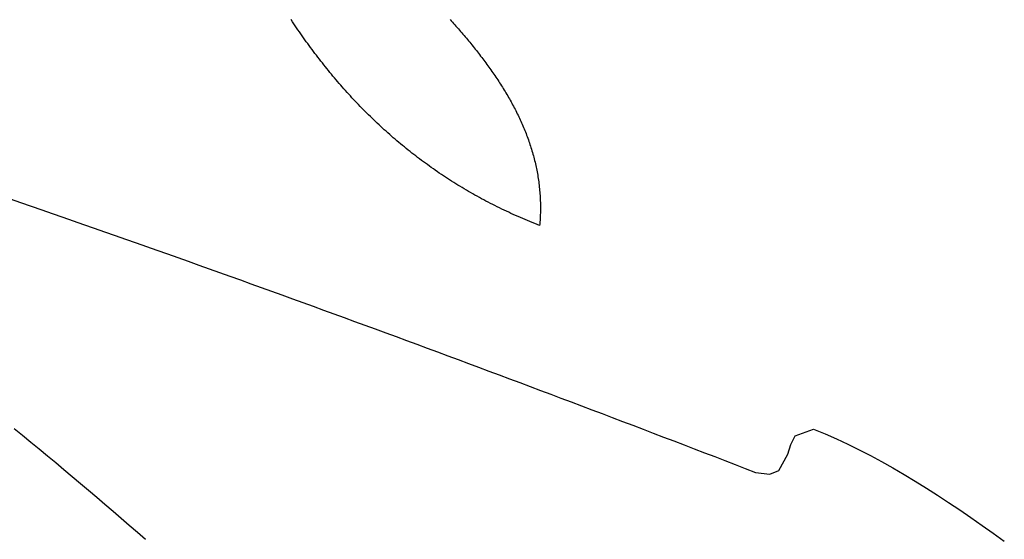
# Model space of a CAD drawing. Units: inches. Extents: x 485055 to 506453, y 6713575 to 6745661.
# Drawn here: x 502890 to 503128, y 6715917 to 6716043 of the extents above; entities that cross this region are included whole.
import ezdxf

# ---------------------------------------------------------------- set-up
doc = ezdxf.new("R2010")
doc.units = ezdxf.units.IN
doc.header["$MEASUREMENT"] = 0
doc.layers.add('DBO.Environment_SensitiveAreas_BYLAW2012', color=10, linetype='Continuous')

msp = doc.modelspace()

# ---------------------------------------------------------------- linework, layer by layer
at = {"layer": 'DBO.Environment_SensitiveAreas_BYLAW2012'}
for points in [[(502994.11, 6716042.68), (502994.4, 6716042.36), (502994.69, 6716042.03), (502994.97, 6716041.71), (502995.26, 6716041.39), (502995.54, 6716041.06), (502995.83, 6716040.74), (502996.11, 6716040.41), (502996.39, 6716040.09), (502996.67, 6716039.76), (502996.95, 6716039.44), (502997.23, 6716039.11), (502997.5, 6716038.78), (502997.78, 6716038.45), (502998.05, 6716038.13), (502998.33, 6716037.8), (502998.6, 6716037.47), (502998.87, 6716037.14), (502999.14, 6716036.81), (502999.41, 6716036.48), (502999.68, 6716036.15), (502999.94, 6716035.82), (503000.21, 6716035.48), (503000.47, 6716035.15), (503000.73, 6716034.82), (503000.99, 6716034.48), (503001.25, 6716034.15), (503001.51, 6716033.81), (503001.77, 6716033.48), (503002.02, 6716033.14), (503002.27, 6716032.8), (503002.53, 6716032.47), (503002.78, 6716032.13), (503003.02, 6716031.79), (503003.27, 6716031.45), (503003.52, 6716031.11), (503003.76, 6716030.77), (503004, 6716030.43), (503004.24, 6716030.09), (503004.48, 6716029.74), (503004.72, 6716029.4), (503004.95, 6716029.06), (503005.19, 6716028.71), (503005.42, 6716028.37), (503005.65, 6716028.02), (503005.88, 6716027.68), (503006.1, 6716027.33), (503006.33, 6716026.98), (503006.55, 6716026.63), (503006.77, 6716026.28), (503006.99, 6716025.93), (503007.2, 6716025.58), (503007.42, 6716025.23), (503007.63, 6716024.88), (503007.84, 6716024.52), (503008.05, 6716024.17), (503008.25, 6716023.81), (503008.45, 6716023.46), (503008.66, 6716023.1), (503008.86, 6716022.75), (503009.05, 6716022.39), (503009.25, 6716022.03), (503009.44, 6716021.67), (503009.63, 6716021.31), (503009.82, 6716020.95), (503010, 6716020.59), (503010.19, 6716020.22), (503010.37, 6716019.86), (503010.55, 6716019.5), (503010.72, 6716019.13), (503010.89, 6716018.76), (503011.07, 6716018.4), (503011.23, 6716018.03), (503011.4, 6716017.66), (503011.56, 6716017.29), (503011.72, 6716016.92), (503011.88, 6716016.55), (503012.04, 6716016.18), (503012.19, 6716015.8), (503012.34, 6716015.43), (503012.49, 6716015.05), (503012.63, 6716014.68), (503012.78, 6716014.3), (503012.92, 6716013.92), (503013.05, 6716013.55), (503013.19, 6716013.17), (503013.32, 6716012.78), (503013.44, 6716012.4), (503013.57, 6716012.02), (503013.69, 6716011.64), (503013.81, 6716011.25), (503013.93, 6716010.87), (503014.04, 6716010.48), (503014.15, 6716010.09), (503014.26, 6716009.7), (503014.36, 6716009.31), (503014.47, 6716008.92), (503014.56, 6716008.53), (503014.66, 6716008.14), (503014.75, 6716007.74), (503014.84, 6716007.35), (503014.93, 6716006.95), (503015.01, 6716006.56), (503015.09, 6716006.16), (503015.16, 6716005.76), (503015.24, 6716005.36), (503015.31, 6716004.96), (503015.37, 6716004.56), (503015.43, 6716004.15), (503015.49, 6716003.75), (503015.55, 6716003.34), (503015.6, 6716002.94), (503015.65, 6716002.53), (503015.7, 6716002.12), (503015.74, 6716001.71), (503015.78, 6716001.3), (503015.81, 6716000.88), (503015.84, 6716000.47), (503015.87, 6716000.06), (503015.9, 6715999.64), (503015.92, 6715999.22), (503015.93, 6715998.8), (503015.95, 6715998.38), (503015.96, 6715997.96), (503015.96, 6715997.54), (503015.96, 6715997.12), (503015.96, 6715996.69), (503015.96, 6715996.27), (503015.95, 6715995.84), (503015.94, 6715995.41), (503015.92, 6715994.98), (503015.9, 6715994.55), (503015.87, 6715994.12), (503015.84, 6715993.69), (503015.81, 6715993.25), (503015.77, 6715992.82), (503015.18, 6715993.05), (503014.6, 6715993.28), (503014.01, 6715993.52), (503013.43, 6715993.76), (503012.85, 6715994), (503012.27, 6715994.24), (503011.69, 6715994.48), (503011.12, 6715994.73), (503010.55, 6715994.98), (503009.98, 6715995.23), (503009.41, 6715995.49), (503008.85, 6715995.75), (503008.29, 6715996), (503007.73, 6715996.27), (503007.17, 6715996.53), (503006.62, 6715996.8), (503006.06, 6715997.07), (503005.51, 6715997.34), (503004.97, 6715997.61), (503004.42, 6715997.88), (503003.88, 6715998.16), (503003.34, 6715998.44), (503002.8, 6715998.72), (503002.26, 6715999.01), (503001.73, 6715999.3), (503001.2, 6715999.59), (503000.67, 6715999.88), (503000.14, 6716000.17), (502999.61, 6716000.47), (502999.09, 6716000.76), (502998.57, 6716001.06), (502998.05, 6716001.37), (502997.54, 6716001.67), (502997.02, 6716001.98), (502996.51, 6716002.29), (502996, 6716002.6), (502995.49, 6716002.91), (502994.99, 6716003.23), (502994.49, 6716003.55), (502993.98, 6716003.87), (502993.49, 6716004.19), (502992.99, 6716004.51), (502992.5, 6716004.84), (502992, 6716005.17), (502991.51, 6716005.5), (502991.03, 6716005.83), (502990.54, 6716006.16), (502990.06, 6716006.5), (502989.57, 6716006.84), (502989.1, 6716007.18), (502988.62, 6716007.53), (502988.14, 6716007.87), (502987.67, 6716008.22), (502987.2, 6716008.57), (502986.73, 6716008.92), (502986.26, 6716009.27), (502985.8, 6716009.63), (502985.34, 6716009.99), (502984.87, 6716010.34), (502984.42, 6716010.71), (502983.96, 6716011.07), (502983.5, 6716011.44), (502983.05, 6716011.8), (502982.6, 6716012.17), (502982.15, 6716012.54), (502981.71, 6716012.92), (502981.26, 6716013.29), (502980.82, 6716013.67), (502980.38, 6716014.05), (502979.94, 6716014.43), (502979.5, 6716014.82), (502979.07, 6716015.2), (502978.63, 6716015.59), (502978.2, 6716015.98), (502977.78, 6716016.37), (502977.35, 6716016.76), (502976.92, 6716017.16), (502976.5, 6716017.55), (502976.08, 6716017.95), (502975.66, 6716018.35), (502975.24, 6716018.76), (502974.83, 6716019.16), (502974.41, 6716019.57), (502974, 6716019.98), (502973.59, 6716020.39), (502973.18, 6716020.8), (502972.78, 6716021.21), (502972.37, 6716021.63), (502971.97, 6716022.05), (502971.57, 6716022.46), (502971.17, 6716022.89), (502970.77, 6716023.31), (502970.38, 6716023.73), (502969.98, 6716024.16), (502969.59, 6716024.59), (502969.2, 6716025.02), (502968.82, 6716025.45), (502968.43, 6716025.88), (502968.04, 6716026.32), (502967.66, 6716026.76), (502967.28, 6716027.19), (502966.9, 6716027.64), (502966.52, 6716028.08), (502966.15, 6716028.52), (502965.78, 6716028.97), (502965.4, 6716029.42), (502965.03, 6716029.86), (502964.66, 6716030.32), (502964.3, 6716030.77), (502963.93, 6716031.22), (502963.57, 6716031.68), (502963.21, 6716032.14), (502962.85, 6716032.6), (502962.49, 6716033.06), (502962.13, 6716033.52), (502961.78, 6716033.98), (502961.42, 6716034.45), (502961.07, 6716034.92), (502960.72, 6716035.39), (502960.37, 6716035.86), (502960.02, 6716036.33), (502959.68, 6716036.8), (502959.33, 6716037.28), (502958.99, 6716037.76), (502958.65, 6716038.24), (502958.31, 6716038.72), (502957.98, 6716039.2), (502957.64, 6716039.68), (502957.31, 6716040.17), (502956.97, 6716040.65), (502956.64, 6716041.14), (502956.31, 6716041.63), (502955.98, 6716042.12), (502955.66, 6716042.62)], [(502994.11, 6716042.68), (502994.4, 6716042.36), (502994.69, 6716042.03), (502994.97, 6716041.71), (502995.26, 6716041.39), (502995.54, 6716041.06), (502995.83, 6716040.74), (502996.11, 6716040.41), (502996.39, 6716040.09), (502996.67, 6716039.76), (502996.95, 6716039.44), (502997.23, 6716039.11), (502997.5, 6716038.78), (502997.78, 6716038.45), (502998.05, 6716038.13), (502998.33, 6716037.8), (502998.6, 6716037.47), (502998.87, 6716037.14), (502999.14, 6716036.81), (502999.41, 6716036.48), (502999.68, 6716036.15), (502999.94, 6716035.82), (503000.21, 6716035.48), (503000.47, 6716035.15), (503000.73, 6716034.82), (503000.99, 6716034.48), (503001.25, 6716034.15), (503001.51, 6716033.81), (503001.77, 6716033.48), (503002.02, 6716033.14), (503002.27, 6716032.8), (503002.53, 6716032.47), (503002.78, 6716032.13), (503003.02, 6716031.79), (503003.27, 6716031.45), (503003.52, 6716031.11), (503003.76, 6716030.77), (503004, 6716030.43), (503004.24, 6716030.09), (503004.48, 6716029.74), (503004.72, 6716029.4), (503004.95, 6716029.06), (503005.19, 6716028.71), (503005.42, 6716028.37), (503005.65, 6716028.02), (503005.88, 6716027.68), (503006.1, 6716027.33), (503006.33, 6716026.98), (503006.55, 6716026.63), (503006.77, 6716026.28), (503006.99, 6716025.93), (503007.2, 6716025.58), (503007.42, 6716025.23), (503007.63, 6716024.88), (503007.84, 6716024.52), (503008.05, 6716024.17), (503008.25, 6716023.81), (503008.45, 6716023.46), (503008.66, 6716023.1), (503008.86, 6716022.75), (503009.05, 6716022.39), (503009.25, 6716022.03), (503009.44, 6716021.67), (503009.63, 6716021.31), (503009.82, 6716020.95), (503010, 6716020.59), (503010.19, 6716020.22), (503010.37, 6716019.86), (503010.55, 6716019.5), (503010.72, 6716019.13), (503010.89, 6716018.76), (503011.07, 6716018.4), (503011.23, 6716018.03), (503011.4, 6716017.66), (503011.56, 6716017.29), (503011.72, 6716016.92), (503011.88, 6716016.55), (503012.04, 6716016.18), (503012.19, 6716015.8), (503012.34, 6716015.43), (503012.49, 6716015.05), (503012.63, 6716014.68), (503012.78, 6716014.3), (503012.92, 6716013.92), (503013.05, 6716013.55), (503013.19, 6716013.17), (503013.32, 6716012.78), (503013.44, 6716012.4), (503013.57, 6716012.02), (503013.69, 6716011.64), (503013.81, 6716011.25), (503013.93, 6716010.87), (503014.04, 6716010.48), (503014.15, 6716010.09), (503014.26, 6716009.7), (503014.36, 6716009.31), (503014.47, 6716008.92), (503014.56, 6716008.53), (503014.66, 6716008.14), (503014.75, 6716007.74), (503014.84, 6716007.35), (503014.93, 6716006.95), (503015.01, 6716006.56), (503015.09, 6716006.16), (503015.16, 6716005.76), (503015.24, 6716005.36), (503015.31, 6716004.96), (503015.37, 6716004.56), (503015.43, 6716004.15), (503015.49, 6716003.75), (503015.55, 6716003.34), (503015.6, 6716002.94), (503015.65, 6716002.53), (503015.7, 6716002.12), (503015.74, 6716001.71), (503015.78, 6716001.3), (503015.81, 6716000.88), (503015.84, 6716000.47), (503015.87, 6716000.06), (503015.9, 6715999.64), (503015.92, 6715999.22), (503015.93, 6715998.8), (503015.95, 6715998.38), (503015.96, 6715997.96), (503015.96, 6715997.54), (503015.96, 6715997.12), (503015.96, 6715996.69), (503015.96, 6715996.27), (503015.95, 6715995.84), (503015.94, 6715995.41), (503015.92, 6715994.98), (503015.9, 6715994.55), (503015.87, 6715994.12), (503015.84, 6715993.69), (503015.81, 6715993.25), (503015.77, 6715992.82), (503015.18, 6715993.05), (503014.6, 6715993.28), (503014.01, 6715993.52), (503013.43, 6715993.76), (503012.85, 6715994), (503012.27, 6715994.24), (503011.69, 6715994.48), (503011.12, 6715994.73), (503010.55, 6715994.98), (503009.98, 6715995.23), (503009.41, 6715995.49), (503008.85, 6715995.75), (503008.29, 6715996), (503007.73, 6715996.27), (503007.17, 6715996.53), (503006.62, 6715996.8), (503006.06, 6715997.07), (503005.51, 6715997.34), (503004.97, 6715997.61), (503004.42, 6715997.88), (503003.88, 6715998.16), (503003.34, 6715998.44), (503002.8, 6715998.72), (503002.26, 6715999.01), (503001.73, 6715999.3), (503001.2, 6715999.59), (503000.67, 6715999.88), (503000.14, 6716000.17), (502999.61, 6716000.47), (502999.09, 6716000.76), (502998.57, 6716001.06), (502998.05, 6716001.37), (502997.54, 6716001.67), (502997.02, 6716001.98), (502996.51, 6716002.29), (502996, 6716002.6), (502995.49, 6716002.91), (502994.99, 6716003.23), (502994.49, 6716003.55), (502993.98, 6716003.87), (502993.49, 6716004.19), (502992.99, 6716004.51), (502992.5, 6716004.84), (502992, 6716005.17), (502991.51, 6716005.5), (502991.03, 6716005.83), (502990.54, 6716006.16), (502990.06, 6716006.5), (502989.57, 6716006.84), (502989.1, 6716007.18), (502988.62, 6716007.53), (502988.14, 6716007.87), (502987.67, 6716008.22), (502987.2, 6716008.57), (502986.73, 6716008.92), (502986.26, 6716009.27), (502985.8, 6716009.63), (502985.34, 6716009.99), (502984.87, 6716010.34), (502984.42, 6716010.71), (502983.96, 6716011.07), (502983.5, 6716011.44), (502983.05, 6716011.8), (502982.6, 6716012.17), (502982.15, 6716012.54), (502981.71, 6716012.92), (502981.26, 6716013.29), (502980.82, 6716013.67), (502980.38, 6716014.05), (502979.94, 6716014.43), (502979.5, 6716014.82), (502979.07, 6716015.2), (502978.63, 6716015.59), (502978.2, 6716015.98), (502977.78, 6716016.37), (502977.35, 6716016.76), (502976.92, 6716017.16), (502976.5, 6716017.55), (502976.08, 6716017.95), (502975.66, 6716018.35), (502975.24, 6716018.76), (502974.83, 6716019.16), (502974.41, 6716019.57), (502974, 6716019.98), (502973.59, 6716020.39), (502973.18, 6716020.8), (502972.78, 6716021.21), (502972.37, 6716021.63), (502971.97, 6716022.05), (502971.57, 6716022.46), (502971.17, 6716022.89), (502970.77, 6716023.31), (502970.38, 6716023.73), (502969.98, 6716024.16), (502969.59, 6716024.59), (502969.2, 6716025.02), (502968.82, 6716025.45), (502968.43, 6716025.88), (502968.04, 6716026.32), (502967.66, 6716026.76), (502967.28, 6716027.19), (502966.9, 6716027.64), (502966.52, 6716028.08), (502966.15, 6716028.52), (502965.78, 6716028.97), (502965.4, 6716029.42), (502965.03, 6716029.86), (502964.66, 6716030.32), (502964.3, 6716030.77), (502963.93, 6716031.22), (502963.57, 6716031.68), (502963.21, 6716032.14), (502962.85, 6716032.6), (502962.49, 6716033.06), (502962.13, 6716033.52), (502961.78, 6716033.98), (502961.42, 6716034.45), (502961.07, 6716034.92), (502960.72, 6716035.39), (502960.37, 6716035.86), (502960.02, 6716036.33), (502959.68, 6716036.8), (502959.33, 6716037.28), (502958.99, 6716037.76), (502958.65, 6716038.24), (502958.31, 6716038.72), (502957.98, 6716039.2), (502957.64, 6716039.68), (502957.31, 6716040.17), (502956.97, 6716040.65), (502956.64, 6716041.14), (502956.31, 6716041.63), (502955.98, 6716042.12), (502955.66, 6716042.62)], [(502994.11, 6716042.68), (502994.4, 6716042.36), (502994.69, 6716042.03), (502994.97, 6716041.71), (502995.26, 6716041.39), (502995.54, 6716041.06), (502995.83, 6716040.74), (502996.11, 6716040.41), (502996.39, 6716040.09), (502996.67, 6716039.76), (502996.95, 6716039.44), (502997.23, 6716039.11), (502997.5, 6716038.78), (502997.78, 6716038.45), (502998.05, 6716038.13), (502998.33, 6716037.8), (502998.6, 6716037.47), (502998.87, 6716037.14), (502999.14, 6716036.81), (502999.41, 6716036.48), (502999.68, 6716036.15), (502999.94, 6716035.82), (503000.21, 6716035.48), (503000.47, 6716035.15), (503000.73, 6716034.82), (503000.99, 6716034.48), (503001.25, 6716034.15), (503001.51, 6716033.81), (503001.77, 6716033.48), (503002.02, 6716033.14), (503002.27, 6716032.8), (503002.53, 6716032.47), (503002.78, 6716032.13), (503003.02, 6716031.79), (503003.27, 6716031.45), (503003.52, 6716031.11), (503003.76, 6716030.77), (503004, 6716030.43), (503004.24, 6716030.09), (503004.48, 6716029.74), (503004.72, 6716029.4), (503004.95, 6716029.06), (503005.19, 6716028.71), (503005.42, 6716028.37), (503005.65, 6716028.02), (503005.88, 6716027.68), (503006.1, 6716027.33), (503006.33, 6716026.98), (503006.55, 6716026.63), (503006.77, 6716026.28), (503006.99, 6716025.93), (503007.2, 6716025.58), (503007.42, 6716025.23), (503007.63, 6716024.88), (503007.84, 6716024.52), (503008.05, 6716024.17), (503008.25, 6716023.81), (503008.45, 6716023.46), (503008.66, 6716023.1), (503008.86, 6716022.75), (503009.05, 6716022.39), (503009.25, 6716022.03), (503009.44, 6716021.67), (503009.63, 6716021.31), (503009.82, 6716020.95), (503010, 6716020.59), (503010.19, 6716020.22), (503010.37, 6716019.86), (503010.55, 6716019.5), (503010.72, 6716019.13), (503010.89, 6716018.76), (503011.07, 6716018.4), (503011.23, 6716018.03), (503011.4, 6716017.66), (503011.56, 6716017.29), (503011.72, 6716016.92), (503011.88, 6716016.55), (503012.04, 6716016.18), (503012.19, 6716015.8), (503012.34, 6716015.43), (503012.49, 6716015.05), (503012.63, 6716014.68), (503012.78, 6716014.3), (503012.92, 6716013.92), (503013.05, 6716013.55), (503013.19, 6716013.17), (503013.32, 6716012.78), (503013.44, 6716012.4), (503013.57, 6716012.02), (503013.69, 6716011.64), (503013.81, 6716011.25), (503013.93, 6716010.87), (503014.04, 6716010.48), (503014.15, 6716010.09), (503014.26, 6716009.7), (503014.36, 6716009.31), (503014.47, 6716008.92), (503014.56, 6716008.53), (503014.66, 6716008.14), (503014.75, 6716007.74), (503014.84, 6716007.35), (503014.93, 6716006.95), (503015.01, 6716006.56), (503015.09, 6716006.16), (503015.16, 6716005.76), (503015.24, 6716005.36), (503015.31, 6716004.96), (503015.37, 6716004.56), (503015.43, 6716004.15), (503015.49, 6716003.75), (503015.55, 6716003.34), (503015.6, 6716002.94), (503015.65, 6716002.53), (503015.7, 6716002.12), (503015.74, 6716001.71), (503015.78, 6716001.3), (503015.81, 6716000.88), (503015.84, 6716000.47), (503015.87, 6716000.06), (503015.9, 6715999.64), (503015.92, 6715999.22), (503015.93, 6715998.8), (503015.95, 6715998.38), (503015.96, 6715997.96), (503015.96, 6715997.54), (503015.96, 6715997.12), (503015.96, 6715996.69), (503015.96, 6715996.27), (503015.95, 6715995.84), (503015.94, 6715995.41), (503015.92, 6715994.98), (503015.9, 6715994.55), (503015.87, 6715994.12), (503015.84, 6715993.69), (503015.81, 6715993.25), (503015.77, 6715992.82), (503015.18, 6715993.05), (503014.6, 6715993.28), (503014.01, 6715993.52), (503013.43, 6715993.76), (503012.85, 6715994), (503012.27, 6715994.24), (503011.69, 6715994.48), (503011.12, 6715994.73), (503010.55, 6715994.98), (503009.98, 6715995.23), (503009.41, 6715995.49), (503008.85, 6715995.75), (503008.29, 6715996), (503007.73, 6715996.27), (503007.17, 6715996.53), (503006.62, 6715996.8), (503006.06, 6715997.07), (503005.51, 6715997.34), (503004.97, 6715997.61), (503004.42, 6715997.88), (503003.88, 6715998.16), (503003.34, 6715998.44), (503002.8, 6715998.72), (503002.26, 6715999.01), (503001.73, 6715999.3), (503001.2, 6715999.59), (503000.67, 6715999.88), (503000.14, 6716000.17), (502999.61, 6716000.47), (502999.09, 6716000.76), (502998.57, 6716001.06), (502998.05, 6716001.37), (502997.54, 6716001.67), (502997.02, 6716001.98), (502996.51, 6716002.29), (502996, 6716002.6), (502995.49, 6716002.91), (502994.99, 6716003.23), (502994.49, 6716003.55), (502993.98, 6716003.87), (502993.49, 6716004.19), (502992.99, 6716004.51), (502992.5, 6716004.84), (502992, 6716005.17), (502991.51, 6716005.5), (502991.03, 6716005.83), (502990.54, 6716006.16), (502990.06, 6716006.5), (502989.57, 6716006.84), (502989.1, 6716007.18), (502988.62, 6716007.53), (502988.14, 6716007.87), (502987.67, 6716008.22), (502987.2, 6716008.57), (502986.73, 6716008.92), (502986.26, 6716009.27), (502985.8, 6716009.63), (502985.34, 6716009.99), (502984.87, 6716010.34), (502984.42, 6716010.71), (502983.96, 6716011.07), (502983.5, 6716011.44), (502983.05, 6716011.8), (502982.6, 6716012.17), (502982.15, 6716012.54), (502981.71, 6716012.92), (502981.26, 6716013.29), (502980.82, 6716013.67), (502980.38, 6716014.05), (502979.94, 6716014.43), (502979.5, 6716014.82), (502979.07, 6716015.2), (502978.63, 6716015.59), (502978.2, 6716015.98), (502977.78, 6716016.37), (502977.35, 6716016.76), (502976.92, 6716017.16), (502976.5, 6716017.55), (502976.08, 6716017.95), (502975.66, 6716018.35), (502975.24, 6716018.76), (502974.83, 6716019.16), (502974.41, 6716019.57), (502974, 6716019.98), (502973.59, 6716020.39), (502973.18, 6716020.8), (502972.78, 6716021.21), (502972.37, 6716021.63), (502971.97, 6716022.05), (502971.57, 6716022.46), (502971.17, 6716022.89), (502970.77, 6716023.31), (502970.38, 6716023.73), (502969.98, 6716024.16), (502969.59, 6716024.59), (502969.2, 6716025.02), (502968.82, 6716025.45), (502968.43, 6716025.88), (502968.04, 6716026.32), (502967.66, 6716026.76), (502967.28, 6716027.19), (502966.9, 6716027.64), (502966.52, 6716028.08), (502966.15, 6716028.52), (502965.78, 6716028.97), (502965.4, 6716029.42), (502965.03, 6716029.86), (502964.66, 6716030.32), (502964.3, 6716030.77), (502963.93, 6716031.22), (502963.57, 6716031.68), (502963.21, 6716032.14), (502962.85, 6716032.6), (502962.49, 6716033.06), (502962.13, 6716033.52), (502961.78, 6716033.98), (502961.42, 6716034.45), (502961.07, 6716034.92), (502960.72, 6716035.39), (502960.37, 6716035.86), (502960.02, 6716036.33), (502959.68, 6716036.8), (502959.33, 6716037.28), (502958.99, 6716037.76), (502958.65, 6716038.24), (502958.31, 6716038.72), (502957.98, 6716039.2), (502957.64, 6716039.68), (502957.31, 6716040.17), (502956.97, 6716040.65), (502956.64, 6716041.14), (502956.31, 6716041.63), (502955.98, 6716042.12), (502955.66, 6716042.62)], [(502994.11, 6716042.68), (502994.4, 6716042.36), (502994.69, 6716042.03), (502994.97, 6716041.71), (502995.26, 6716041.39), (502995.54, 6716041.06), (502995.83, 6716040.74), (502996.11, 6716040.41), (502996.39, 6716040.09), (502996.67, 6716039.76), (502996.95, 6716039.44), (502997.23, 6716039.11), (502997.5, 6716038.78), (502997.78, 6716038.45), (502998.05, 6716038.13), (502998.33, 6716037.8), (502998.6, 6716037.47), (502998.87, 6716037.14), (502999.14, 6716036.81), (502999.41, 6716036.48), (502999.68, 6716036.15), (502999.94, 6716035.82), (503000.21, 6716035.48), (503000.47, 6716035.15), (503000.73, 6716034.82), (503000.99, 6716034.48), (503001.25, 6716034.15), (503001.51, 6716033.81), (503001.77, 6716033.48), (503002.02, 6716033.14), (503002.27, 6716032.8), (503002.53, 6716032.47), (503002.78, 6716032.13), (503003.02, 6716031.79), (503003.27, 6716031.45), (503003.52, 6716031.11), (503003.76, 6716030.77), (503004, 6716030.43), (503004.24, 6716030.09), (503004.48, 6716029.74), (503004.72, 6716029.4), (503004.95, 6716029.06), (503005.19, 6716028.71), (503005.42, 6716028.37), (503005.65, 6716028.02), (503005.88, 6716027.68), (503006.1, 6716027.33), (503006.33, 6716026.98), (503006.55, 6716026.63), (503006.77, 6716026.28), (503006.99, 6716025.93), (503007.2, 6716025.58), (503007.42, 6716025.23), (503007.63, 6716024.88), (503007.84, 6716024.52), (503008.05, 6716024.17), (503008.25, 6716023.81), (503008.45, 6716023.46), (503008.66, 6716023.1), (503008.86, 6716022.75), (503009.05, 6716022.39), (503009.25, 6716022.03), (503009.44, 6716021.67), (503009.63, 6716021.31), (503009.82, 6716020.95), (503010, 6716020.59), (503010.19, 6716020.22), (503010.37, 6716019.86), (503010.55, 6716019.5), (503010.72, 6716019.13), (503010.89, 6716018.76), (503011.07, 6716018.4), (503011.23, 6716018.03), (503011.4, 6716017.66), (503011.56, 6716017.29), (503011.72, 6716016.92), (503011.88, 6716016.55), (503012.04, 6716016.18), (503012.19, 6716015.8), (503012.34, 6716015.43), (503012.49, 6716015.05), (503012.63, 6716014.68), (503012.78, 6716014.3), (503012.92, 6716013.92), (503013.05, 6716013.55), (503013.19, 6716013.17), (503013.32, 6716012.78), (503013.44, 6716012.4), (503013.57, 6716012.02), (503013.69, 6716011.64), (503013.81, 6716011.25), (503013.93, 6716010.87), (503014.04, 6716010.48), (503014.15, 6716010.09), (503014.26, 6716009.7), (503014.36, 6716009.31), (503014.47, 6716008.92), (503014.56, 6716008.53), (503014.66, 6716008.14), (503014.75, 6716007.74), (503014.84, 6716007.35), (503014.93, 6716006.95), (503015.01, 6716006.56), (503015.09, 6716006.16), (503015.16, 6716005.76), (503015.24, 6716005.36), (503015.31, 6716004.96), (503015.37, 6716004.56), (503015.43, 6716004.15), (503015.49, 6716003.75), (503015.55, 6716003.34), (503015.6, 6716002.94), (503015.65, 6716002.53), (503015.7, 6716002.12), (503015.74, 6716001.71), (503015.78, 6716001.3), (503015.81, 6716000.88), (503015.84, 6716000.47), (503015.87, 6716000.06), (503015.9, 6715999.64), (503015.92, 6715999.22), (503015.93, 6715998.8), (503015.95, 6715998.38), (503015.96, 6715997.96), (503015.96, 6715997.54), (503015.96, 6715997.12), (503015.96, 6715996.69), (503015.96, 6715996.27), (503015.95, 6715995.84), (503015.94, 6715995.41), (503015.92, 6715994.98), (503015.9, 6715994.55), (503015.87, 6715994.12), (503015.84, 6715993.69), (503015.81, 6715993.25), (503015.77, 6715992.82), (503015.18, 6715993.05), (503014.6, 6715993.28), (503014.01, 6715993.52), (503013.43, 6715993.76), (503012.85, 6715994), (503012.27, 6715994.24), (503011.69, 6715994.48), (503011.12, 6715994.73), (503010.55, 6715994.98), (503009.98, 6715995.23), (503009.41, 6715995.49), (503008.85, 6715995.75), (503008.29, 6715996), (503007.73, 6715996.27), (503007.17, 6715996.53), (503006.62, 6715996.8), (503006.06, 6715997.07), (503005.51, 6715997.34), (503004.97, 6715997.61), (503004.42, 6715997.88), (503003.88, 6715998.16), (503003.34, 6715998.44), (503002.8, 6715998.72), (503002.26, 6715999.01), (503001.73, 6715999.3), (503001.2, 6715999.59), (503000.67, 6715999.88), (503000.14, 6716000.17), (502999.61, 6716000.47), (502999.09, 6716000.76), (502998.57, 6716001.06), (502998.05, 6716001.37), (502997.54, 6716001.67), (502997.02, 6716001.98), (502996.51, 6716002.29), (502996, 6716002.6), (502995.49, 6716002.91), (502994.99, 6716003.23), (502994.49, 6716003.55), (502993.98, 6716003.87), (502993.49, 6716004.19), (502992.99, 6716004.51), (502992.5, 6716004.84), (502992, 6716005.17), (502991.51, 6716005.5), (502991.03, 6716005.83), (502990.54, 6716006.16), (502990.06, 6716006.5), (502989.57, 6716006.84), (502989.1, 6716007.18), (502988.62, 6716007.53), (502988.14, 6716007.87), (502987.67, 6716008.22), (502987.2, 6716008.57), (502986.73, 6716008.92), (502986.26, 6716009.27), (502985.8, 6716009.63), (502985.34, 6716009.99), (502984.87, 6716010.34), (502984.42, 6716010.71), (502983.96, 6716011.07), (502983.5, 6716011.44), (502983.05, 6716011.8), (502982.6, 6716012.17), (502982.15, 6716012.54), (502981.71, 6716012.92), (502981.26, 6716013.29), (502980.82, 6716013.67), (502980.38, 6716014.05), (502979.94, 6716014.43), (502979.5, 6716014.82), (502979.07, 6716015.2), (502978.63, 6716015.59), (502978.2, 6716015.98), (502977.78, 6716016.37), (502977.35, 6716016.76), (502976.92, 6716017.16), (502976.5, 6716017.55), (502976.08, 6716017.95), (502975.66, 6716018.35), (502975.24, 6716018.76), (502974.83, 6716019.16), (502974.41, 6716019.57), (502974, 6716019.98), (502973.59, 6716020.39), (502973.18, 6716020.8), (502972.78, 6716021.21), (502972.37, 6716021.63), (502971.97, 6716022.05), (502971.57, 6716022.46), (502971.17, 6716022.89), (502970.77, 6716023.31), (502970.38, 6716023.73), (502969.98, 6716024.16), (502969.59, 6716024.59), (502969.2, 6716025.02), (502968.82, 6716025.45), (502968.43, 6716025.88), (502968.04, 6716026.32), (502967.66, 6716026.76), (502967.28, 6716027.19), (502966.9, 6716027.64), (502966.52, 6716028.08), (502966.15, 6716028.52), (502965.78, 6716028.97), (502965.4, 6716029.42), (502965.03, 6716029.86), (502964.66, 6716030.32), (502964.3, 6716030.77), (502963.93, 6716031.22), (502963.57, 6716031.68), (502963.21, 6716032.14), (502962.85, 6716032.6), (502962.49, 6716033.06), (502962.13, 6716033.52), (502961.78, 6716033.98), (502961.42, 6716034.45), (502961.07, 6716034.92), (502960.72, 6716035.39), (502960.37, 6716035.86), (502960.02, 6716036.33), (502959.68, 6716036.8), (502959.33, 6716037.28), (502958.99, 6716037.76), (502958.65, 6716038.24), (502958.31, 6716038.72), (502957.98, 6716039.2), (502957.64, 6716039.68), (502957.31, 6716040.17), (502956.97, 6716040.65), (502956.64, 6716041.14), (502956.31, 6716041.63), (502955.98, 6716042.12), (502955.66, 6716042.62)], [(502887.67, 6715999.27), (502890.21, 6715998.39), (502892.76, 6715997.51), (502895.3, 6715996.63), (502897.84, 6715995.74), (502900.38, 6715994.86), (502902.92, 6715993.97), (502905.45, 6715993.08), (502907.99, 6715992.19), (502910.52, 6715991.3), (502913.06, 6715990.41), (502915.59, 6715989.52), (502918.12, 6715988.63), (502920.65, 6715987.73), (502923.18, 6715986.84), (502925.71, 6715985.94), (502928.23, 6715985.04), (502930.76, 6715984.14), (502933.28, 6715983.24), (502935.81, 6715982.34), (502938.33, 6715981.44), (502940.85, 6715980.53), (502943.37, 6715979.63), (502945.89, 6715978.72), (502948.41, 6715977.82), (502950.92, 6715976.91), (502953.44, 6715976), (502955.95, 6715975.09), (502958.46, 6715974.18), (502960.98, 6715973.26), (502963.49, 6715972.35), (502966, 6715971.44), (502968.51, 6715970.52), (502971.01, 6715969.6), (502973.52, 6715968.69), (502976.02, 6715967.77), (502978.53, 6715966.85), (502981.03, 6715965.93), (502983.53, 6715965), (502986.04, 6715964.08), (502988.54, 6715963.16), (502991.03, 6715962.23), (502993.53, 6715961.31), (502996.03, 6715960.38), (502998.53, 6715959.45), (503001.02, 6715958.52), (503003.51, 6715957.59), (503006.01, 6715956.66), (503008.5, 6715955.73), (503010.99, 6715954.8), (503013.48, 6715953.86), (503015.97, 6715952.93), (503018.46, 6715951.99), (503020.95, 6715951.05), (503023.43, 6715950.12), (503025.92, 6715949.18), (503028.4, 6715948.24), (503030.88, 6715947.3), (503033.37, 6715946.36), (503035.85, 6715945.41), (503038.33, 6715944.47), (503040.81, 6715943.53), (503043.29, 6715942.58), (503045.76, 6715941.64), (503048.24, 6715940.69), (503050.72, 6715939.74), (503053.19, 6715938.79), (503055.66, 6715937.84), (503058.14, 6715936.89), (503060.61, 6715935.94), (503063.08, 6715934.99), (503065.55, 6715934.04), (503068.02, 6715933.08), (503071.48, 6715932.67), (503073.67, 6715933.54), (503075.82, 6715937.52), (503076.55, 6715939.85), (503077.58, 6715941.89), (503082.07, 6715943.5), (503084.84, 6715942.38), (503087.6, 6715941.17), (503090.34, 6715939.9), (503093.08, 6715938.56), (503095.81, 6715937.16), (503098.53, 6715935.69), (503101.24, 6715934.17), (503103.95, 6715932.59), (503106.65, 6715930.96), (503109.35, 6715929.28), (503112.05, 6715927.56), (503114.74, 6715925.79), (503117.44, 6715923.98), (503120.13, 6715922.14), (503122.82, 6715920.27), (503125.52, 6715918.36), (503128.21, 6715916.43)], [(502887.67, 6715999.27), (502890.21, 6715998.39), (502892.76, 6715997.51), (502895.3, 6715996.63), (502897.84, 6715995.74), (502900.38, 6715994.86), (502902.92, 6715993.97), (502905.45, 6715993.08), (502907.99, 6715992.19), (502910.52, 6715991.3), (502913.06, 6715990.41), (502915.59, 6715989.52), (502918.12, 6715988.63), (502920.65, 6715987.73), (502923.18, 6715986.84), (502925.71, 6715985.94), (502928.23, 6715985.04), (502930.76, 6715984.14), (502933.28, 6715983.24), (502935.81, 6715982.34), (502938.33, 6715981.44), (502940.85, 6715980.53), (502943.37, 6715979.63), (502945.89, 6715978.72), (502948.41, 6715977.82), (502950.92, 6715976.91), (502953.44, 6715976), (502955.95, 6715975.09), (502958.46, 6715974.18), (502960.98, 6715973.26), (502963.49, 6715972.35), (502966, 6715971.44), (502968.51, 6715970.52), (502971.01, 6715969.6), (502973.52, 6715968.69), (502976.02, 6715967.77), (502978.53, 6715966.85), (502981.03, 6715965.93), (502983.53, 6715965), (502986.04, 6715964.08), (502988.54, 6715963.16), (502991.03, 6715962.23), (502993.53, 6715961.31), (502996.03, 6715960.38), (502998.53, 6715959.45), (503001.02, 6715958.52), (503003.51, 6715957.59), (503006.01, 6715956.66), (503008.5, 6715955.73), (503010.99, 6715954.8), (503013.48, 6715953.86), (503015.97, 6715952.93), (503018.46, 6715951.99), (503020.95, 6715951.05), (503023.43, 6715950.12), (503025.92, 6715949.18), (503028.4, 6715948.24), (503030.88, 6715947.3), (503033.37, 6715946.36), (503035.85, 6715945.41), (503038.33, 6715944.47), (503040.81, 6715943.53), (503043.29, 6715942.58), (503045.76, 6715941.64), (503048.24, 6715940.69), (503050.72, 6715939.74), (503053.19, 6715938.79), (503055.66, 6715937.84), (503058.14, 6715936.89), (503060.61, 6715935.94), (503063.08, 6715934.99), (503065.55, 6715934.04), (503068.02, 6715933.08), (503071.48, 6715932.67), (503073.67, 6715933.54), (503075.82, 6715937.52), (503076.55, 6715939.85), (503077.58, 6715941.89), (503082.07, 6715943.5), (503084.84, 6715942.38), (503087.6, 6715941.17), (503090.34, 6715939.9), (503093.08, 6715938.56), (503095.81, 6715937.16), (503098.53, 6715935.69), (503101.24, 6715934.17), (503103.95, 6715932.59), (503106.65, 6715930.96), (503109.35, 6715929.28), (503112.05, 6715927.56), (503114.74, 6715925.79), (503117.44, 6715923.98), (503120.13, 6715922.14), (503122.82, 6715920.27), (503125.52, 6715918.36), (503128.21, 6715916.43)], [(502887.67, 6715999.27), (502890.21, 6715998.39), (502892.76, 6715997.51), (502895.3, 6715996.63), (502897.84, 6715995.74), (502900.38, 6715994.86), (502902.92, 6715993.97), (502905.45, 6715993.08), (502907.99, 6715992.19), (502910.52, 6715991.3), (502913.06, 6715990.41), (502915.59, 6715989.52), (502918.12, 6715988.63), (502920.65, 6715987.73), (502923.18, 6715986.84), (502925.71, 6715985.94), (502928.23, 6715985.04), (502930.76, 6715984.14), (502933.28, 6715983.24), (502935.81, 6715982.34), (502938.33, 6715981.44), (502940.85, 6715980.53), (502943.37, 6715979.63), (502945.89, 6715978.72), (502948.41, 6715977.82), (502950.92, 6715976.91), (502953.44, 6715976), (502955.95, 6715975.09), (502958.46, 6715974.18), (502960.98, 6715973.26), (502963.49, 6715972.35), (502966, 6715971.44), (502968.51, 6715970.52), (502971.01, 6715969.6), (502973.52, 6715968.69), (502976.02, 6715967.77), (502978.53, 6715966.85), (502981.03, 6715965.93), (502983.53, 6715965), (502986.04, 6715964.08), (502988.54, 6715963.16), (502991.03, 6715962.23), (502993.53, 6715961.31), (502996.03, 6715960.38), (502998.53, 6715959.45), (503001.02, 6715958.52), (503003.51, 6715957.59), (503006.01, 6715956.66), (503008.5, 6715955.73), (503010.99, 6715954.8), (503013.48, 6715953.86), (503015.97, 6715952.93), (503018.46, 6715951.99), (503020.95, 6715951.05), (503023.43, 6715950.12), (503025.92, 6715949.18), (503028.4, 6715948.24), (503030.88, 6715947.3), (503033.37, 6715946.36), (503035.85, 6715945.41), (503038.33, 6715944.47), (503040.81, 6715943.53), (503043.29, 6715942.58), (503045.76, 6715941.64), (503048.24, 6715940.69), (503050.72, 6715939.74), (503053.19, 6715938.79), (503055.66, 6715937.84), (503058.14, 6715936.89), (503060.61, 6715935.94), (503063.08, 6715934.99), (503065.55, 6715934.04), (503068.02, 6715933.08), (503071.48, 6715932.67), (503073.67, 6715933.54), (503075.82, 6715937.52), (503076.55, 6715939.85), (503077.58, 6715941.89), (503082.07, 6715943.5), (503084.84, 6715942.38), (503087.6, 6715941.17), (503090.34, 6715939.9), (503093.08, 6715938.56), (503095.81, 6715937.16), (503098.53, 6715935.69), (503101.24, 6715934.17), (503103.95, 6715932.59), (503106.65, 6715930.96), (503109.35, 6715929.28), (503112.05, 6715927.56), (503114.74, 6715925.79), (503117.44, 6715923.98), (503120.13, 6715922.14), (503122.82, 6715920.27), (503125.52, 6715918.36), (503128.21, 6715916.43)], [(502887.67, 6715999.27), (502890.21, 6715998.39), (502892.76, 6715997.51), (502895.3, 6715996.63), (502897.84, 6715995.74), (502900.38, 6715994.86), (502902.92, 6715993.97), (502905.45, 6715993.08), (502907.99, 6715992.19), (502910.52, 6715991.3), (502913.06, 6715990.41), (502915.59, 6715989.52), (502918.12, 6715988.63), (502920.65, 6715987.73), (502923.18, 6715986.84), (502925.71, 6715985.94), (502928.23, 6715985.04), (502930.76, 6715984.14), (502933.28, 6715983.24), (502935.81, 6715982.34), (502938.33, 6715981.44), (502940.85, 6715980.53), (502943.37, 6715979.63), (502945.89, 6715978.72), (502948.41, 6715977.82), (502950.92, 6715976.91), (502953.44, 6715976), (502955.95, 6715975.09), (502958.46, 6715974.18), (502960.98, 6715973.26), (502963.49, 6715972.35), (502966, 6715971.44), (502968.51, 6715970.52), (502971.01, 6715969.6), (502973.52, 6715968.69), (502976.02, 6715967.77), (502978.53, 6715966.85), (502981.03, 6715965.93), (502983.53, 6715965), (502986.04, 6715964.08), (502988.54, 6715963.16), (502991.03, 6715962.23), (502993.53, 6715961.31), (502996.03, 6715960.38), (502998.53, 6715959.45), (503001.02, 6715958.52), (503003.51, 6715957.59), (503006.01, 6715956.66), (503008.5, 6715955.73), (503010.99, 6715954.8), (503013.48, 6715953.86), (503015.97, 6715952.93), (503018.46, 6715951.99), (503020.95, 6715951.05), (503023.43, 6715950.12), (503025.92, 6715949.18), (503028.4, 6715948.24), (503030.88, 6715947.3), (503033.37, 6715946.36), (503035.85, 6715945.41), (503038.33, 6715944.47), (503040.81, 6715943.53), (503043.29, 6715942.58), (503045.76, 6715941.64), (503048.24, 6715940.69), (503050.72, 6715939.74), (503053.19, 6715938.79), (503055.66, 6715937.84), (503058.14, 6715936.89), (503060.61, 6715935.94), (503063.08, 6715934.99), (503065.55, 6715934.04), (503068.02, 6715933.08), (503071.48, 6715932.67), (503073.67, 6715933.54), (503075.82, 6715937.52), (503076.55, 6715939.85), (503077.58, 6715941.89), (503082.07, 6715943.5), (503084.84, 6715942.38), (503087.6, 6715941.17), (503090.34, 6715939.9), (503093.08, 6715938.56), (503095.81, 6715937.16), (503098.53, 6715935.69), (503101.24, 6715934.17), (503103.95, 6715932.59), (503106.65, 6715930.96), (503109.35, 6715929.28), (503112.05, 6715927.56), (503114.74, 6715925.79), (503117.44, 6715923.98), (503120.13, 6715922.14), (503122.82, 6715920.27), (503125.52, 6715918.36), (503128.21, 6715916.43)], [(502920.41, 6715916.85), (502918.45, 6715918.55), (502916.5, 6715920.24), (502914.53, 6715921.93), (502912.57, 6715923.62), (502910.6, 6715925.3), (502908.63, 6715926.99), (502906.65, 6715928.67), (502904.67, 6715930.35), (502902.68, 6715932.02), (502900.69, 6715933.7), (502898.69, 6715935.36), (502896.69, 6715937.03), (502894.69, 6715938.69), (502892.68, 6715940.35), (502890.67, 6715942), (502888.65, 6715943.64)], [(502920.41, 6715916.85), (502918.45, 6715918.55), (502916.5, 6715920.24), (502914.53, 6715921.93), (502912.57, 6715923.62), (502910.6, 6715925.3), (502908.63, 6715926.99), (502906.65, 6715928.67), (502904.67, 6715930.35), (502902.68, 6715932.02), (502900.69, 6715933.7), (502898.69, 6715935.36), (502896.69, 6715937.03), (502894.69, 6715938.69), (502892.68, 6715940.35), (502890.67, 6715942), (502888.65, 6715943.64)], [(502920.41, 6715916.85), (502918.45, 6715918.55), (502916.5, 6715920.24), (502914.53, 6715921.93), (502912.57, 6715923.62), (502910.6, 6715925.3), (502908.63, 6715926.99), (502906.65, 6715928.67), (502904.67, 6715930.35), (502902.68, 6715932.02), (502900.69, 6715933.7), (502898.69, 6715935.36), (502896.69, 6715937.03), (502894.69, 6715938.69), (502892.68, 6715940.35), (502890.67, 6715942), (502888.65, 6715943.64)], [(502920.41, 6715916.85), (502918.45, 6715918.55), (502916.5, 6715920.24), (502914.53, 6715921.93), (502912.57, 6715923.62), (502910.6, 6715925.3), (502908.63, 6715926.99), (502906.65, 6715928.67), (502904.67, 6715930.35), (502902.68, 6715932.02), (502900.69, 6715933.7), (502898.69, 6715935.36), (502896.69, 6715937.03), (502894.69, 6715938.69), (502892.68, 6715940.35), (502890.67, 6715942), (502888.65, 6715943.64)]]:
    msp.add_lwpolyline(points, dxfattribs=at)

doc.saveas('drawing.dxf')
